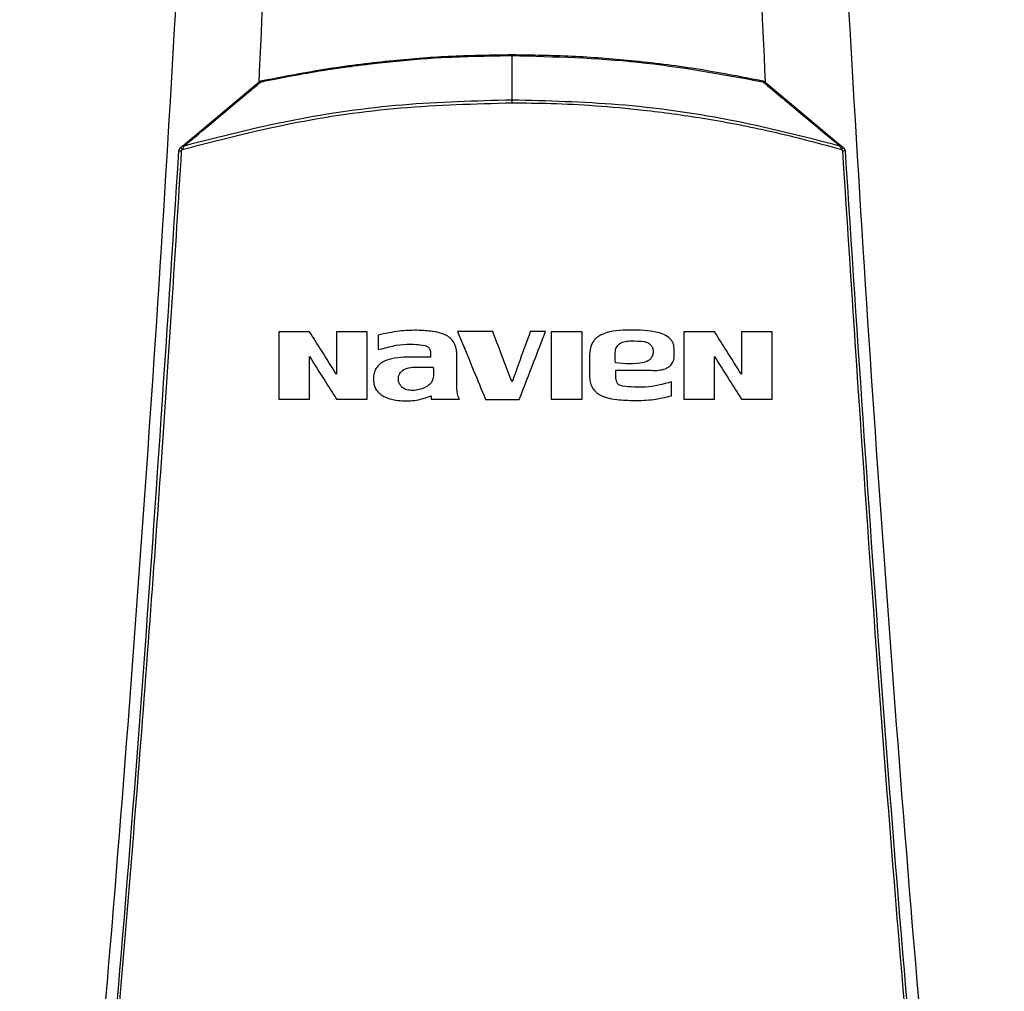
# Model space of a CAD drawing. Units: inches. Extents: x 0.9 to 15.6, y 1.9 to 9.4.
# Drawn here: x 5.2 to 5.4, y 5.6 to 5.9 of the extents above; entities that cross this region are included whole.
import ezdxf

# ---------------------------------------------------------------- set-up
doc = ezdxf.new("R2010")
doc.units = ezdxf.units.IN
doc.header["$MEASUREMENT"] = 0

# ---------------------------------------------------------------- blocks, each defined once
blk = doc.blocks.new('NFC FRONT VIEW FROM IGS FILE LONG PIPE')
at = {"color": 7, "linetype": 'Continuous', "lineweight": 25}
for p, q in [((2.252021859661113e-06, 0.337617347249342), (2.325975222206011e-06, 0.3456782641568807)), ((-0.05964694994654707, 0.3293372710752251), (-0.04582341611589591, 0.3409116962150094)), ((0.04582341720830208, 0.3409116962150094), (0.05964708386275142, 0.3293371382514252)), ((0.05964708386275142, 0.3293371382514252), (0.06004204206707264, 0.3290064601241127)), ((-0.02422383091681901, 0.2950135296400305), (-0.02422383091681901, 0.2923740816924152)), ((-0.01477474095150733, 0.2910141253902196), (-0.0195862597871912, 0.2910129034112785)), ((-0.01478150334311756, 0.2918777722890908), (-0.01477474095150733, 0.2910141253902196)), ((-0.009995937447397907, 0.2855538453165423), (-0.009995937447397907, 0.2911635255981224)), ((0.01405326309715171, 0.2914885188668919), (0.01405326309715171, 0.2876204242237037)), ((0.02940799631147861, 0.2911120696588085), (0.02940799631147861, 0.2924097050350198)), ((0.01883964004818672, 0.2880053210253308), (0.01883964004818672, 0.2886285568499574)), ((0.02005268160779927, 0.2857612895241388), (0.01937769265060929, 0.285984035033259)), ((0.02891978583922672, 0.2840184819067986), (0.02891978583922672, 0.286534935017535)), ((-0.0146637849316118, 0.2839850368744834), (-0.0146637849316118, 0.2833874626076138))]:
    blk.add_line(p, q, dxfattribs=at)
blk.add_arc((0.06014421236410428, 0.3257264937024829), 0.002659009231152039, 85.35484688380399, 95.9529608847823, dxfattribs=at)
for points, knots in [([(-0.07191232448313833, 1.224664213072344), (-0.06904560656189496, 1.186967164449868), (-0.06331664373007051, 1.111631886839497), (-0.05726644046013085, 0.9985331728214177), (-0.05308992184734507, 0.8854965255419245), (-0.05096813758118479, 0.7725069217162641), (-0.05085287645249714, 0.6595684823163381), (-0.05271995855107825, 0.5488308252340062), (-0.05643675139375226, 0.4402932628905845), (-0.06186370556998178, 0.3339477348830826), (-0.06911709913605968, 0.2276515578055864), (-0.0780364442948045, 0.1213834627772457), (-0.08548725562433468, 0.05066948251827341), (-0.08921541346269102, 0.01528637212612693)], [0, 0, 0, 0, 0.09357214528990539, 0.1869982876539787, 0.2803115976042426, 0.3735454204800158, 0.4667331433846249, 0.5599082193202768, 0.64777763250023, 0.7356935817027912, 0.8236840366522122, 0.9117768909035484, 1, 1, 1, 1]), ([(-0.04965862026612022, 1.224645139574967), (-0.04739688008724485, 1.179420719685616), (-0.0428756986833907, 1.089017848430323), (-0.03871807776618574, 0.9533589560122167), (-0.03649648170632602, 0.8177681891973023), (-0.03636501347818744, 0.6822326222456141), (-0.03838644086125775, 0.5475700922898383), (-0.04152335621934888, 0.4336630643235537), (-0.04475540951614754, 0.3649717566838788), (-0.04590393390219738, 0.3405619977198313)], [0, 0, 0, 0, 0.1535392803254537, 0.3069224951000561, 0.4601944473402979, 0.6133999173906146, 0.7665837514417613, 0.9170545071657953, 1, 1, 1, 1]), ([(0.04965862135852639, 1.224645139574967), (0.04739687826831052, 1.179420666616188), (0.04287569016325499, 1.08901767165041), (0.03871807329970345, 0.9533586102427947), (0.03649649909065822, 0.8177677208997096), (0.03636493763682225, 0.6822320672096254), (0.03838667453655908, 0.5475693728016253), (0.04151997101031668, 0.433760317519706), (0.04474704927911155, 0.3651669281333696), (0.04589082860634441, 0.3408552461008938)], [0, 0, 0, 0, 0.1535904691849369, 0.3070248806475783, 0.4603479027124996, 0.6136043003907272, 0.7668391225202925, 0.9173603583900284, 0.9999999999999999, 0.9999999999999999, 0.9999999999999999, 0.9999999999999999]), ([(0.07191230565197593, 1.224663841165714), (0.06904558770043501, 1.186966810257992), (0.06331662481165345, 1.111631568096669), (0.05726642247310032, 0.9985329160237058), (0.05308990254157386, 0.885496339590695), (0.05096812022179975, 0.7725068199554883), (0.0508528525239722, 0.6595684731606752), (0.05271993843298262, 0.548830915453479), (0.05643672333238747, 0.4402934502381655), (0.06186368529356479, 0.3339480113481628), (0.06911706286888375, 0.2276518953470728), (0.07803642327640681, 0.1213838245759362), (0.0854872313034285, 0.05066985422325132), (0.0892153879903379, 0.01528674403276398)], [0, 0, 0, 0, 0.0935721591075256, 0.1869983151505942, 0.280311616775949, 0.3735454312511877, 0.4667331347708757, 0.5599081803826967, 0.6477775693149146, 0.735693486930316, 0.8236839519305705, 0.9117768366550975, 1, 1, 1, 1]), ([(-0.04549872834186708, 0.3409001671093534), (-0.04549757614776162, 0.3409004153053985), (-0.04548699681693869, 0.340902694216652), (-0.04544987064811323, 0.3409104526621931), (-0.04452933195735653, 0.3411058022294284), (-0.04284074678829874, 0.3414515341686979), (-0.04019719082654483, 0.3419657038787065), (-0.03759388405555519, 0.3424394100984856), (-0.0350792039179364, 0.3428630840288847), (-0.03298818039816886, 0.3431913468145922), (-0.03089281412716005, 0.3434999019795058), (-0.02865140212675676, 0.3438074185415729), (-0.0262674851998419, 0.3441058116169273), (-0.02389994917561111, 0.3443777730522584), (-0.01904819012128911, 0.3448823817027744), (-0.01104048629209231, 0.345513341419398), (-0.003850580304264994, 0.3456207217478564), (2.308927177452347e-06, 0.3456782641568807)], [0, 0, 0, 0, 7.719713118015098e-05, 0.000708816322894821, 0.002484348638443535, 0.06171454676169474, 0.1135950867375576, 0.1788426592564902, 0.2349712827503103, 0.2805589067591474, 0.3174175946620534, 0.3736297986556334, 0.4286623697389298, 0.4746821028733429, 0.5296110007830489, 0.7479304023252312, 1, 1, 1, 1]), ([(-0.04543551749643449, 0.3411003591375845), (-0.04138795710977483, 0.3418883125266845), (-0.03347282184542344, 0.3434291808673535), (-0.02190454411621268, 0.344838388599257), (-0.01079984508157139, 0.3456977879001997), (-0.003607627659425461, 0.3457989947156079), (2.316340955488272e-06, 0.3458497928095241)], [0, 0, 0, 0, 0.2703866608927768, 0.5287498616934897, 0.7634684118111917, 0.9999999999999999, 0.9999999999999999, 0.9999999999999999, 0.9999999999999999]), ([(2.322802375331889e-06, 0.3458497928095241), (2.320480261275293e-06, 0.3458476404407165), (2.315786067796921e-06, 0.3458432893929313), (2.308728506150715e-06, 0.3458079943621684), (2.301983608177238e-06, 0.3457542904399347), (2.298088285002109e-06, 0.3457032653478009), (2.296161410342279e-06, 0.3456780250740437)], [0, 0, 0, 0, 0.2473851937008489, 0.5000931043139579, 0.7527140790356872, 1, 1, 1, 1]), ([(2.308923933824758e-06, 0.3456780250740437), (0.007650690507427171, 0.3454763885773673), (0.02294738983385081, 0.3450731172670629), (0.03798234111631693, 0.3422955209615779), (0.04549978538346799, 0.3409067286049705)], [0, 0, 0, 0, 0.5000020867432158, 1, 1, 1, 1]), ([(2.316340955488272e-06, 0.3458497928095241), (0.003619790459204353, 0.3457987089901593), (0.01082989836354109, 0.3456968921318406), (0.0219488200774034, 0.3448341158575303), (0.03350768607013244, 0.3434231151607179), (0.04140366243635718, 0.3418854991156905), (0.04543551858884065, 0.3411003591375845)], [0, 0, 0, 0, 0.2370490777835539, 0.4724703960757956, 0.7306319851338687, 1, 1, 1, 1]), ([(-0.05942804968637638, 0.3292732500046256), (-0.05704581333680458, 0.3312665742112415), (-0.05351105494165864, 0.3342242654054175), (-0.04925772843980347, 0.3377742582277889), (-0.04713045858875553, 0.3395409615301688), (-0.04600711763563403, 0.3404756799517017), (-0.04563662043504912, 0.3407850381291482), (-0.04549873830365136, 0.3409001671093534)], [0, 0, 0, 0, 0.5094828266646845, 0.7559697840477914, 0.9192696510959327, 0.9699558524122204, 1, 1, 1, 1]), ([(-0.04582367180170799, 0.3409120946864022), (-0.04581038845247853, 0.3409196690566318), (-0.04578346939274525, 0.3409350187189233), (-0.04572195330916173, 0.3409289905461392), (-0.04564918310474653, 0.3409029355678754), (-0.04559401048515532, 0.3408680590596163), (-0.04556680717949391, 0.3408508629155591)], [0, 0, 0, 0, 0.2469287003464669, 0.5004075644057392, 0.7536719149208141, 1, 1, 1, 1]), ([(-0.04582341611589591, 0.3409116962150094), (-0.0457651490258435, 0.3409547088043041), (-0.04564802811509416, 0.3410411671056721), (-0.04550659055188966, 0.3410805626747404), (-0.04543551749643449, 0.3411003591375845)], [0, 0, 0, 0, 0.4974951926196369, 1, 1, 1, 1]), ([(-0.04543551417583913, 0.3411003591375845), (-0.04543672896313744, 0.3410977619668358), (-0.04543918414943171, 0.3410925128684568), (-0.04543625634795667, 0.3410544687552104), (-0.04542887963721398, 0.3409974782552254), (-0.04542009202476471, 0.3409440871937406), (-0.0454157533153019, 0.3409177264154337)], [0, 0, 0, 0, 0.2478828065743585, 0.5009917960976608, 0.7536245904961175, 1, 1, 1, 1]), ([(0.04543533595611926, 0.3410994825005176), (0.04543615968628067, 0.3410972383822966), (0.04543782199783841, 0.3410927096860874), (0.04543107960622272, 0.3410652943312797), (0.04542476311062948, 0.3410321494347883), (0.04545374786366629, 0.3409821076462975), (0.04548016055583481, 0.3409340916044599), (0.04549871947248896, 0.3409003530626649)], [0, 0, 0, 0, 0.2268599371200737, 0.4578099885666828, 0.5731187045194169, 0.7000512354552971, 1, 1, 1, 1]), ([(0.04543551858884065, 0.3411003591375845), (0.04550536039450748, 0.3410809847478333), (0.04564691316824643, 0.3410417174553828), (0.04576406686832613, 0.3409554164880291), (0.04582341720830208, 0.3409116962150094)], [0, 0, 0, 0, 0.4933976482538836, 1, 1, 1, 1]), ([(0.04549869290772968, 0.340900220238872), (0.04563880872303194, 0.3407832538013196), (0.04790728240687159, 0.3388895683176685), (0.05253426666665284, 0.3350466980103164), (0.05706469179299667, 0.3312525764941583), (0.05942823009091036, 0.3292731703103442)], [0, 0, 0, 0, 0.03052641184295899, 0.4942223101537349, 1, 1, 1, 1]), ([(0.04582341720830208, 0.3409116962150094), (0.04580994512051539, 0.3409193785500833), (0.04578264759463835, 0.3409349447150234), (0.04571991532163899, 0.3409284019048542), (0.04564562277490403, 0.340901142132978), (0.04558946476521619, 0.3408651280557251), (0.04556179417352801, 0.3408473829320542)], [0, 0, 0, 0, 0.2472513956904199, 0.5009877815112301, 0.7541229929159786, 1, 1, 1, 1]), ([(2.268583083164799e-06, 0.337617347249342), (-0.006613963442569926, 0.33743665506924), (-0.01992291107808342, 0.3370731819090054), (-0.03985323711836486, 0.3342793856424606), (-0.05287854094965105, 0.3309482281414162), (-0.05942804968637638, 0.3292732234398628)], [0, 0, 0, 0, 0.3295289742951839, 0.6628673006439639, 1, 1, 1, 1]), ([(2.243894874354169e-06, 0.3370542806051802), (2.252166279248513e-06, 0.3371585392678824), (2.268709438979499e-06, 0.3373670609550743), (2.282025308275593e-06, 0.3375339173211742), (2.288683385032186e-06, 0.337617347249342)], [0, 0, 0, 0, 0.4999895411542788, 1, 1, 1, 1]), ([(0.05942820352615108, 0.3292730906160699), (0.05269361207207091, 0.3309908560354486), (0.03948238553355665, 0.3343605909703982), (0.0195450989081376, 0.3370969292661457), (0.006427731534614622, 0.337446079550169), (2.288696558494507e-06, 0.3376171081665049)], [0, 0, 0, 0, 0.3466087353342625, 0.6799412486936864, 1, 1, 1, 1]), ([(2.253959008768902e-06, 0.3370542806051802), (-0.006729013511916904, 0.3368672351085777), (-0.02019168326227039, 0.3364931403693774), (-0.04023154306625898, 0.3336416115564305), (-0.05325049125375259, 0.3302844652638441), (-0.05975987009835215, 0.3286059166790878)], [0, 0, 0, 0, 0.3333321345058623, 0.6666709447240993, 1, 1, 1, 1]), ([(0.05975170252718875, 0.3286171004428766), (0.05525091263965187, 0.3298201187903658), (0.04693734659416471, 0.332042255956452), (0.03490048700360582, 0.3342999461795415), (0.02449227686537192, 0.3357388382108297), (0.01532106299282354, 0.3365622959896797), (0.007386799056893878, 0.3369841882427167), (0.002369035011472675, 0.3370318156769798), (2.253959008768902e-06, 0.3370542806051802)], [0, 0, 0, 0, 0.231052194220629, 0.4267845699545207, 0.6066038269603347, 0.7515090732987837, 0.8827916953244048, 1, 1, 1, 1]), ([(-0.08670435963933976, 0.01854995910019852), (-0.08310087038873348, 0.05294806346016401), (-0.07589871354001154, 0.1216982457612517), (-0.06711364957066301, 0.2249942248541146), (-0.06260989981301357, 0.2939314795576777), (-0.06035954962241696, 0.3283767690629062)], [0, 0, 0, 0, 0.3337814377123537, 0.6671162588293512, 1, 1, 1, 1]), ([(-0.08621352257648418, 0.01852945110579896), (-0.08472266811193485, 0.03236263759010427), (-0.08180334486939778, 0.05945015269116993), (-0.07784162444566256, 0.09925389313335842), (-0.0742689447093614, 0.137344317783807), (-0.0710769645092224, 0.1737193147448437), (-0.06824647153145769, 0.2081827968481633), (-0.06574449533330906, 0.2407510854010795), (-0.06354309812540215, 0.2714411975368733), (-0.06158978384651981, 0.3004606945900719), (-0.06043068754721936, 0.3192546890855397), (-0.05986844027077787, 0.3283711638986375)], [0, 0, 0, 0, 0.1342749221425028, 0.2629310307755801, 0.3859683655848326, 0.5033866505155828, 0.615186018147621, 0.7195196477098893, 0.8184331996603316, 0.9119266975102073, 1, 1, 1, 1]), ([(-0.06035954962241696, 0.3283767690629062), (-0.06035224094638814, 0.3284376516357383), (-0.06033768447811205, 0.3285589096086028), (-0.06026933741245344, 0.328729070541101), (-0.06017302690930926, 0.328883242960309), (-0.06008558241063966, 0.328965501129062), (-0.06004204097466648, 0.3290064601241127)], [0, 0, 0, 0, 0.2531835346431405, 0.5042579632942207, 0.7531540522428083, 1, 1, 1, 1]), ([(-0.06035950313408911, 0.3283767690629062), (-0.06035263300003102, 0.3283792467488524), (-0.06033838920398793, 0.3283843837160418), (-0.06022632930882565, 0.3283854542253124), (-0.0600624562484473, 0.3283812380486282), (-0.05993157058735932, 0.3283744418981343), (-0.05986844027077787, 0.3283711638986375)], [0, 0, 0, 0, 0.2411716354003772, 0.5000192947856794, 0.75884340620213, 1, 1, 1, 1]), ([(-0.06004205425704612, 0.3290064601241127), (-0.05996763071333966, 0.3290687588544614), (-0.05983359441979452, 0.3291809584420307), (-0.05970440641572594, 0.3292891519327981), (-0.05964694994654707, 0.3293372710752251)], [0, 0, 0, 0, 0.555249192110928, 1, 1, 1, 1]), ([(-0.06004204761585719, 0.3290064601241127), (-0.06004006228344672, 0.3289992838636309), (-0.06003594401671819, 0.328984397815006), (-0.05997221749256099, 0.3288922461637753), (-0.05987564785023203, 0.3287605195127838), (-0.05979737500679327, 0.3286561303037345), (-0.05975958452718722, 0.3286057307257693)], [0, 0, 0, 0, 0.2406662800780403, 0.4992251825010805, 0.7582236738098738, 1, 1, 1, 1]), ([(-0.05986844027077787, 0.3283711638986375), (-0.05986588904346313, 0.3283931037028083), (-0.05986078855070964, 0.3284369664395683), (-0.05983786980851313, 0.3284994551278757), (-0.05980510882247536, 0.3285574251759229), (-0.05977495696858703, 0.3285897450246082), (-0.05975987009835215, 0.3286059166790878)], [0, 0, 0, 0, 0.2500603763413211, 0.4999284575980953, 0.7497827332404021, 1, 1, 1, 1]), ([(-0.05975958452718722, 0.3286057307257693), (-0.05969565982879566, 0.3287101357400175), (-0.05962455777828701, 0.3288262631646788), (-0.05955669359887317, 0.328969317665333), (-0.05950934797413332, 0.3290969324672943), (-0.05946425903208485, 0.3291958518179072), (-0.05942843487538951, 0.3292744454188039)], [0, 0, 0, 0, 0.4621752900231582, 0.5140675144618706, 0.6139159467302148, 1, 1, 1, 1]), ([(-0.05964694330535814, 0.3293372710752251), (-0.0596363522832366, 0.3293430656248972), (-0.05961489803016384, 0.3293548036548657), (-0.05956346157078585, 0.3293469639065734), (-0.05950110299728095, 0.3293216372180794), (-0.05945223272565414, 0.329289244096941), (-0.05942806296875602, 0.3292732234398628)], [0, 0, 0, 0, 0.2463172141886045, 0.4989652356913744, 0.7522033733861936, 1, 1, 1, 1]), ([(0.05964703073323285, 0.3293371913809438), (0.05963698805454065, 0.3293427781170166), (0.0596163164603194, 0.3293542777123406), (0.0595663792944201, 0.3293474220583619), (0.05950356632004095, 0.329322472637763), (0.05945314333334828, 0.3292889698960124), (0.05942780505475653, 0.3292721342847216)], [0, 0, 0, 0, 0.2346681529738165, 0.4830349534437222, 0.7402176025087359, 1, 1, 1, 1]), ([(0.05942783826070475, 0.3292721077199658), (0.05948150915143025, 0.3291728844271731), (0.05956998820630766, 0.3290093100379679), (0.05967329000349686, 0.328776677886502), (0.05973052641690657, 0.3286601663724014), (0.05975168260361841, 0.3286171004428766)], [0, 0, 0, 0, 0.4928938548630513, 0.8125593193283731, 1, 1, 1, 1]), ([(0.06004199557874479, 0.3290063804298313), (0.06003917579989171, 0.3290001179773654), (0.06003333348920314, 0.328987142777919), (0.05996641374960809, 0.3288993295354246), (0.05986541197706785, 0.3287729582561525), (0.05978263458590938, 0.3286729133734809), (0.0597426970736894, 0.3286246448345977)], [0, 0, 0, 0, 0.241408204277237, 0.5001745905734983, 0.7588498125287467, 1, 1, 1, 1]), ([(0.05975170252718875, 0.3286171004428766), (0.05976624144345699, 0.3286025894487778), (0.05979677927265037, 0.3285721102678707), (0.05983122711073818, 0.3285130238817686), (0.05985906234077376, 0.3284456205069475), (0.05986531244652404, 0.3283960032168451), (0.05986844136318403, 0.3283711638986375)], [0, 0, 0, 0, 0.2204988403844629, 0.463140154341989, 0.7312381930782412, 1, 1, 1, 1]), ([(0.05986844136318403, 0.3283711638986375), (0.06212205158373862, 0.2938777076134613), (0.06662927298748933, 0.224890780309039), (0.0754168496152623, 0.1215900820093196), (0.08261463380961409, 0.05288298049892148), (0.08621352366889212, 0.01852945110579896)], [0, 0, 0, 0, 0.333333376594347, 0.6666668955738588, 0.9999999999999999, 0.9999999999999999, 0.9999999999999999, 0.9999999999999999]), ([(0.06004204206707264, 0.3290064601241127), (0.06008515631370237, 0.328965957068462), (0.06017205676471171, 0.3288843196961722), (0.06026838918346833, 0.3287309116576935), (0.06033741477671128, 0.3285603313985277), (0.06035213518275562, 0.3284382623856459), (0.06035955071482313, 0.3283767690629062)], [0, 0, 0, 0, 0.2442858388147276, 0.4923789982909998, 0.7442815228252242, 1, 1, 1, 1]), ([(0.06035955071482313, 0.3283767690629062), (0.06260990021679369, 0.2939314706541083), (0.06711364860678515, 0.2249941979701617), (0.0758987206902173, 0.1216982193750908), (0.08310087443026681, 0.05294804579320811), (0.08670436073174592, 0.01854995910019852)], [0, 0, 0, 0, 0.3328838261405984, 0.666218733900453, 1, 1, 1, 1]), ([(-0.04225803022877805, 0.29559896381177), (-0.04225803022877805, 0.2933208377864958), (-0.04225803022877805, 0.289250282490265), (-0.04225803022877805, 0.2851798415312814), (-0.04225803022877805, 0.2833874626076138)], [0, 0, 0, 0, 0.5596597661707221, 0.9999999999999999, 0.9999999999999999, 0.9999999999999999, 0.9999999999999999]), ([(-0.03668433523464465, 0.29559896381177), (-0.0377248128352452, 0.29559896381177), (-0.0395829610216456, 0.29559896381177), (-0.04144058869335865, 0.29559896381177), (-0.04225803022877805, 0.29559896381177)], [0, 0, 0, 0, 0.5599540489918142, 0.9999999999999999, 0.9999999999999999, 0.9999999999999999, 0.9999999999999999]), ([(-0.03180113471581336, 0.2879037905141999), (-0.03271096122795036, 0.2893375353807741), (-0.03433882795647314, 0.2919027997848787), (-0.0359664173491101, 0.2944676340190782), (-0.03668433523464465, 0.29559896381177)], [0, 0, 0, 0, 0.5589072472562815, 0.9999999999999999, 0.9999999999999999, 0.9999999999999999, 0.9999999999999999]), ([(-0.02624322084917274, 0.29559896381177), (-0.02728073811672438, 0.29559896381177), (-0.02913355972780529, 0.29559896381177), (-0.03098599873220031, 0.29559896381177), (-0.03180113471581336, 0.29559896381177)], [0, 0, 0, 0, 0.5599660870463641, 1, 1, 1, 1]), ([(-0.03180113471581336, 0.29559896381177), (-0.03180113471581336, 0.2941628420877578), (-0.03180113471581336, 0.2915977647682197), (-0.03180113471581336, 0.2890327281819722), (-0.03180113471581336, 0.2879037905141999)], [0, 0, 0, 0, 0.5598746334349238, 1, 1, 1, 1]), ([(-0.02624322084917274, 0.2833874626076138), (-0.02624322084917274, 0.2856674601738973), (-0.02624322084917274, 0.2897379079173135), (-0.02624322084917274, 0.293808465375065), (-0.02624322084917274, 0.29559896381177)], [0, 0, 0, 0, 0.5601343414783245, 1, 1, 1, 1]), ([(-0.009995937447397907, 0.2911635255981224), (-0.01003091335991435, 0.2919140858094948), (-0.01008197867206029, 0.2930099140159044), (-0.0108652187627083, 0.2941914061509792), (-0.01179975741834838, 0.2950081825853985), (-0.01314266271773157, 0.2954693783522799), (-0.01503072292104868, 0.295792180691052), (-0.01744796791111547, 0.295924855619937), (-0.02066023518911742, 0.2957919192512932), (-0.02296478163584403, 0.2952885414413871), (-0.02422383091681901, 0.2950135296400305)], [0, 0, 0, 0, 0.1294153153685369, 0.1889481360374408, 0.2450038379916759, 0.3463492647517325, 0.4339266177408136, 0.584104141879536, 0.7727824570990585, 1, 1, 1, 1]), ([(-0.009857322531884094, 0.295649171207387), (-0.008910547586964412, 0.2933470735748074), (-0.007221903333304525, 0.2892411094705878), (-0.005533140198858533, 0.2851348495410377), (-0.004791218662417052, 0.2833308531049425)], [0, 0, 0, 0, 0.5606716410908261, 1, 1, 1, 1]), ([(-0.003486514154632303, 0.295649171207387), (-0.004675743962115675, 0.295649171207387), (-0.006799403104990276, 0.295649171207387), (-0.008922944851819992, 0.295649171207387), (-0.009857322531884094, 0.295649171207387)], [0, 0, 0, 0, 0.5599909060139779, 1, 1, 1, 1]), ([(5.46203082762986e-10, 0.286557754146024), (-0.0006502973932498435, 0.2882534663575029), (-0.001812492318652659, 0.2912839974534194), (-0.002974638596045409, 0.2943144062087342), (-0.003486514154632303, 0.295649171207387)], [0, 0, 0, 0, 0.5595429176626245, 0.9999999999999999, 0.9999999999999999, 0.9999999999999999, 0.9999999999999999]), ([(0.003318147593253329, 0.295649171207387), (0.002698283498206777, 0.2939508000571678), (0.001592253875141836, 0.2909203796503235), (0.0004861838384169204, 0.2878898509875398), (5.46203082762986e-10, 0.286557754146024)], [0, 0, 0, 0, 0.560440771314679, 1, 1, 1, 1]), ([(0.001326634159253715, 0.2833308531049425), (0.002211992589115752, 0.285627773183009), (0.00379475392735884, 0.2897339929624749), (0.005377420477183037, 0.2938399758752013), (0.00607478161949615, 0.295649171207387)], [0, 0, 0, 0, 0.5593758253168291, 1, 1, 1, 1]), ([(0.00607478161949615, 0.295649171207387), (0.005560211433552453, 0.295649171207387), (0.004641340409333949, 0.295649171207387), (0.003722454833985367, 0.295649171207387), (0.003318147593253329, 0.295649171207387)], [0, 0, 0, 0, 0.5600026253752498, 1, 1, 1, 1]), ([(0.007115490942490865, 0.29559896381177), (0.007115490942490865, 0.2933194841016658), (0.007115490942490865, 0.2892489340168467), (0.007115490942490865, 0.2851784874386851), (0.007115490942490865, 0.2833874626076138)], [0, 0, 0, 0, 0.5599930384364906, 1, 1, 1, 1]), ([(0.01271420911000298, 0.29559896381177), (0.01166912843790868, 0.29559896381177), (0.009802951019578288, 0.29559896381177), (0.007936644494305867, 0.29559896381177), (0.007115490942490865, 0.29559896381177)], [0, 0, 0, 0, 0.5600114232585963, 1, 1, 1, 1]), ([(0.01271420911000298, 0.2833874626076138), (0.01271420911000298, 0.2856670358419748), (0.01271420911000298, 0.2897374867951612), (0.01271420911000298, 0.2938080407675443), (0.01271420911000298, 0.29559896381177)], [0, 0, 0, 0, 0.5600296528741232, 1, 1, 1, 1]), ([(0.02940799631147861, 0.2924097050350198), (0.0293805901081754, 0.2927666921436725), (0.02933875517407181, 0.293311624690574), (0.02898927791398975, 0.2939644686762506), (0.0285000760536267, 0.2945777337971194), (0.02760611117684064, 0.2951230508717586), (0.02521437774177748, 0.295897841114936), (0.02143851847374556, 0.2959770968559923), (0.01784636556197761, 0.295822613258899), (0.01590230144324778, 0.2949324762241403), (0.0153139151738273, 0.2945382422166745), (0.01476574769634453, 0.2939642814900054), (0.01419978892773166, 0.2930080364983709), (0.01411407722526725, 0.2921191799561456), (0.01405326309715171, 0.2914885188668919)], [0, 0, 0, 0, 0.05458084210154661, 0.08331639036163165, 0.1129989885473767, 0.1751343473508322, 0.2412533481551196, 0.5003593302835142, 0.7557019626839192, 0.7813660570817054, 0.8306437180645665, 0.8642001735276479, 0.9036473689346346, 1, 1, 1, 1]), ([(0.03113111612137054, 0.29559896381177), (0.03113111612137054, 0.2933202183421457), (0.03113111612137054, 0.2892496649199998), (0.03113111612137054, 0.2851792219433662), (0.03113111612137054, 0.2833874626076138)], [0, 0, 0, 0, 0.5598122007751876, 1, 1, 1, 1]), ([(0.03670481111550217, 0.29559896381177), (0.03566443419036247, 0.29559896381177), (0.03380674830268937, 0.29559896381177), (0.03194861981191544, 0.29559896381177), (0.03113111612137054, 0.29559896381177)], [0, 0, 0, 0, 0.5600392036365659, 1, 1, 1, 1]), ([(0.04158801163433345, 0.2879037905141999), (0.04067767888778029, 0.2893383308578308), (0.03904991760095733, 0.2919034250441044), (0.03742221416032265, 0.2944684433937752), (0.03670481111550217, 0.29559896381177)], [0, 0, 0, 0, 0.5592544520627609, 1, 1, 1, 1]), ([(0.04714592384067728, 0.29559896381177), (0.04610850731131499, 0.29559896381177), (0.04425614625224839, 0.29559896381177), (0.04240320945813814, 0.29559896381177), (0.04158801163433345, 0.29559896381177)], [0, 0, 0, 0, 0.5600509275893282, 1, 1, 1, 1]), ([(0.04158801163433345, 0.29559896381177), (0.04158801163433345, 0.2941630540522979), (0.04158801163433345, 0.2915979741817978), (0.04158801163433345, 0.2890329403559662), (0.04158801163433345, 0.2879037905141999)], [0, 0, 0, 0, 0.5597914419686236, 1, 1, 1, 1]), ([(0.04714592384067728, 0.2833874626076138), (0.04714592384067728, 0.2856686190809512), (0.04714592384067728, 0.2897390619039726), (0.04714592384067728, 0.2938096247168929), (0.04714592384067728, 0.29559896381177)], [0, 0, 0, 0, 0.5604197313466236, 0.9999999999999999, 0.9999999999999999, 0.9999999999999999, 0.9999999999999999]), ([(-0.02422383091681901, 0.2923740816924152), (-0.02250193606113449, 0.292847095384424), (-0.01973015950340873, 0.2936085171742917), (-0.01689231697459626, 0.2932778600113863), (-0.01581741108581625, 0.293152615101576)], [0, 0, 0, 0, 0.6212242653121564, 1, 1, 1, 1]), ([(-0.01581741108581625, 0.293152615101576), (-0.01575422065591248, 0.293135020401273), (-0.01557533630737318, 0.2930852119649998), (-0.01525477115797713, 0.2929096765907033), (-0.01498107961168316, 0.2926021808460035), (-0.01480863769033114, 0.2922303399388042), (-0.01479090190980337, 0.2919998917025666), (-0.01478150334311756, 0.2918777722890908)], [0, 0, 0, 0, 0.1111936591734332, 0.3147755967687614, 0.6107442872301461, 0.7937251327661214, 1, 1, 1, 1]), ([(0.01873579674267312, 0.2899806499833204), (0.01871811371502119, 0.2906076063029275), (0.01869601970918033, 0.2913909549952862), (0.01874659325038586, 0.2923355221851693), (0.01891178211093525, 0.2927839881637482), (0.01919142417510322, 0.2931670705225358), (0.01968905629112605, 0.2936057725485668), (0.02052877319192881, 0.2939146135792967), (0.02203500338880815, 0.2940026062387204), (0.02319281261632788, 0.2939103524213209), (0.02398500983966123, 0.2938472304352118)], [0, 0, 0, 0, 0.2277150730593444, 0.2845179147804647, 0.3412878346410677, 0.3980942695112712, 0.4549628338197826, 0.5797603026668997, 0.7124632336235801, 1, 1, 1, 1]), ([(0.02501245836672972, 0.2933371870511721), (0.02512303566822638, 0.2932204948056523), (0.02535670105113397, 0.2929739076863953), (0.02557978108234416, 0.2924717015999576), (0.02560127683076807, 0.2918726026708143), (0.02546565693947755, 0.2912385416664023), (0.02512767083950429, 0.290682682370651), (0.02458009706195519, 0.2902443842384272), (0.0224704664863129, 0.2896087577549906), (0.02046759455046043, 0.2898082004255329), (0.01873579674267312, 0.2899806499833204)], [0, 0, 0, 0, 0.0507899809519041, 0.1073263697559481, 0.1697032486618013, 0.2381306770888341, 0.3108999741959933, 0.3716471602492599, 0.4566901403333988, 1, 1, 1, 1]), ([(0.02398500983966123, 0.2938472304352118), (0.02417165915460551, 0.293792915305481), (0.02454466388697263, 0.2936843705704746), (0.02485660880258855, 0.2934528540855297), (0.02501245836672972, 0.2933371870511721)], [0, 0, 0, 0, 0.5003939595050482, 1, 1, 1, 1]), ([(-0.03670011802243245, 0.2911302930838815), (-0.035782638517313, 0.2896823290595947), (-0.03414739656632726, 0.2871015940101174), (-0.03251187197921546, 0.2845204243833308), (-0.03179398547488965, 0.2833874626076138)], [0, 0, 0, 0, 0.5610665165278104, 1, 1, 1, 1]), ([(-0.03670011802243245, 0.2833874626076138), (-0.03670011802243245, 0.2848332004843215), (-0.03670011802243245, 0.2874141215420636), (-0.03670011802243245, 0.2899950893433427), (-0.03670011802243245, 0.2911302930838815)], [0, 0, 0, 0, 0.5601635402103543, 1, 1, 1, 1]), ([(-0.0195862597871912, 0.2910129034112785), (-0.02034204139077112, 0.2909570565174633), (-0.02168945432375757, 0.2908574922695024), (-0.02326293824598302, 0.2902989981213366), (-0.0241985260426727, 0.2895637931551178), (-0.02477280108784008, 0.2888327523000456), (-0.02510058565857598, 0.287876824853754), (-0.02510515229654153, 0.2871916520165598), (-0.02510751760619989, 0.2868367638159413)], [0, 0, 0, 0, 0.2888428141521474, 0.514951067273018, 0.6226682143528862, 0.739395636003273, 0.8650188554033783, 1, 1, 1, 1]), ([(0.02519313525845313, 0.2886285568499574), (0.0256566409034189, 0.2886166871738496), (0.02653474205813744, 0.2885942003359716), (0.02761200862480528, 0.2888176724125699), (0.02839891075131895, 0.2892139211164491), (0.02896392216051957, 0.2897247194337425), (0.0293200231158508, 0.2904121096009433), (0.02938206267886834, 0.2909057283198067), (0.02940799631147861, 0.2911120696588085)], [0, 0, 0, 0, 0.2523087744293598, 0.4779933719854402, 0.5904103000959112, 0.729645833150118, 0.8869871853292907, 1, 1, 1, 1]), ([(0.03668902832771259, 0.2911302930838815), (0.03760600813145309, 0.2896831248241156), (0.03924136410947021, 0.2871022225456201), (0.04087676498047088, 0.2845212343624084), (0.04159516087525716, 0.2833874626076138)], [0, 0, 0, 0, 0.5607218343070347, 1, 1, 1, 1]), ([(0.03668902832771259, 0.2833874626076138), (0.03668902832771259, 0.2848332004843215), (0.03668902832771259, 0.2874141215420636), (0.03668902832771259, 0.2899950893433427), (0.03668902832771259, 0.2911302930838815)], [0, 0, 0, 0, 0.5601635402103543, 1, 1, 1, 1]), ([(-0.02009875875119072, 0.2857611301355831), (-0.02023038261880927, 0.2859521207973756), (-0.0204832744115091, 0.2863190752998079), (-0.02061325750013232, 0.2869562225633544), (-0.02057352271839186, 0.28754299114172), (-0.02036853010011974, 0.2880381659914519), (-0.02006324361960665, 0.2884041120991938), (-0.01965423887578943, 0.2887224322173978), (-0.01886111980709337, 0.2891663633558963), (-0.01752313805820549, 0.2892003677159778), (-0.01592488200109088, 0.2891931126172906), (-0.0148457693082964, 0.289192934521104), (-0.01430621330581161, 0.2891928454730675)], [0, 0, 0, 0, 0.07823503515082636, 0.1503146705011894, 0.2163034296642627, 0.2759322157634744, 0.3292914908343423, 0.3764403262563732, 0.4518477941615889, 0.6337506245144419, 0.8168754289805813, 1, 1, 1, 1]), ([(-0.01430621330581161, 0.2891928454730675), (-0.01422675938367313, 0.2884758276924515), (-0.01412095584881889, 0.2875210225210836), (-0.01454281055109874, 0.2864777202662268), (-0.01504897071322553, 0.285926658356729), (-0.01579525748470978, 0.285454588099995), (-0.0168228330005622, 0.2850995066053983), (-0.01793639017001603, 0.2849059363377009), (-0.01868465458543334, 0.285024623776323), (-0.01906331091089264, 0.2850846850975088)], [0, 0, 0, 0, 0.2756398797378788, 0.3670514033597613, 0.4281956353419287, 0.5650563971383799, 0.7061507381133036, 0.8512987127922019, 1, 1, 1, 1]), ([(0.01405326309715171, 0.2876204242237037), (0.0140747493514688, 0.2872604655549154), (0.01411616736420562, 0.2865665906473183), (0.01444398446911599, 0.2856029191357621), (0.01499824832796826, 0.2848446003815752), (0.01587774480480597, 0.2841431138176418), (0.0172250671680505, 0.2835801646013039), (0.01942594443773871, 0.2832288134205925), (0.02226816683248423, 0.2831417542402193), (0.02561582093595227, 0.2832318449934945), (0.02782669889549183, 0.2837582301896759), (0.02891978583922672, 0.2840184819067986)], [0, 0, 0, 0, 0.06233143706568185, 0.1201532950449084, 0.1735812112655581, 0.2227531020764935, 0.3133540116559935, 0.4225329829804416, 0.6070785572096644, 0.8057345059798445, 0.9999999999999999, 0.9999999999999999, 0.9999999999999999, 0.9999999999999999]), ([(0.01937769265060929, 0.285984035033259), (0.01928670497116336, 0.2860724010946782), (0.01907821448676295, 0.2862748843656178), (0.01889823629658771, 0.2867410445764662), (0.01879329645298533, 0.2873322703117083), (0.01882335792825707, 0.287768854855841), (0.01883964004818672, 0.2880053210253308)], [0, 0, 0, 0, 0.1735194742748029, 0.3976050325178601, 0.6737263551913493, 1, 1, 1, 1]), ([(0.01883964004818672, 0.2886285568499574), (0.02002566495390923, 0.2886285568499574), (0.02214367579580845, 0.2886285568499574), (0.02426131350947358, 0.2886285568499574), (0.02519313525845313, 0.2886285568499574)], [0, 0, 0, 0, 0.5599711211387054, 0.9999999999999999, 0.9999999999999999, 0.9999999999999999, 0.9999999999999999]), ([(-0.02510751760619989, 0.2868367638159413), (-0.02508182570215389, 0.2865285274971683), (-0.02503045924562564, 0.2859122630334312), (-0.02462408367354918, 0.2850619097436464), (-0.02399551043922621, 0.2843730219276992), (-0.02305605069443395, 0.283768540719052), (-0.02179382275311248, 0.2833217305730997), (-0.01980469311711808, 0.2830412292741329), (-0.01734317810072916, 0.2830870477341776), (-0.01553289420750836, 0.283693757975783), (-0.0146637849316118, 0.2839850368744834)], [0, 0, 0, 0, 0.07418387099505366, 0.1483176403714922, 0.2224660793896962, 0.2966296620348474, 0.41571404602826, 0.5420373546727569, 0.7801341631778945, 1, 1, 1, 1]), ([(-0.01906331091089264, 0.2850846850975088), (-0.01926045343778426, 0.2851598665578692), (-0.01965468962798234, 0.2853102108441803), (-0.0199507479417651, 0.2856108361254428), (-0.02009875875119072, 0.2857611301355831)], [0, 0, 0, 0, 0.5000619724768444, 0.9999999999999999, 0.9999999999999999, 0.9999999999999999, 0.9999999999999999]), ([(-0.009529539133213305, 0.2833874626076138), (-0.009615367598518887, 0.2835539233228346), (-0.009787025052224507, 0.283886845767789), (-0.009943450237825502, 0.2846226783804724), (-0.009974942591307823, 0.2851813790342348), (-0.009995937447397907, 0.2855538453165423)], [0, 0, 0, 0, 0.2499996830260592, 0.500000889721729, 1, 1, 1, 1]), ([(0.02891978583922672, 0.286534935017535), (0.02734883462119164, 0.2861141226727639), (0.02443503048024276, 0.2853335989119401), (0.02143518668262701, 0.2856263654322788), (0.02005268160779927, 0.2857612895241388)], [0, 0, 0, 0, 0.5391409792980207, 1, 1, 1, 1]), ([(-0.04225803022877805, 0.2833874626076138), (-0.04122060464654886, 0.2833874626076138), (-0.03936820711494526, 0.2833874626076138), (-0.03751530983756801, 0.2833874626076138), (-0.03670011802243245, 0.2833874626076138)], [0, 0, 0, 0, 0.5600447876487767, 1, 1, 1, 1]), ([(-0.03179398547488965, 0.2833874626076138), (-0.0307578809866289, 0.2833874626076138), (-0.02890780270363003, 0.2833874626076138), (-0.02705735651175267, 0.2833874626076138), (-0.02624322084917274, 0.2833874626076138)], [0, 0, 0, 0, 0.5600327822799506, 1, 1, 1, 1]), ([(-0.0146637849316118, 0.2833874626076138), (-0.01370540604933979, 0.2833874626076138), (-0.01199405378947915, 0.2833874626076138), (-0.01028257026540125, 0.2833874626076138), (-0.009529539133213305, 0.2833874626076138)], [0, 0, 0, 0, 0.5600126313855558, 0.9999999999999999, 0.9999999999999999, 0.9999999999999999, 0.9999999999999999]), ([(-0.004791218662417052, 0.2833308531049425), (-0.003649221967586769, 0.2833308531049425), (-0.00160994917288626, 0.2833308531049425), (0.0004293475368246646, 0.2833308531049425), (0.001326634159253715, 0.2833308531049425)], [0, 0, 0, 0, 0.560001927058009, 1, 1, 1, 1]), ([(0.007115490942490865, 0.2833874626076138), (0.008160598574564304, 0.2833874626076138), (0.01002690105948822, 0.2833874626076138), (0.011893072095992, 0.2833874626076138), (0.01271420911000298, 0.2833874626076138)], [0, 0, 0, 0, 0.5599883408600838, 0.9999999999999999, 0.9999999999999999, 0.9999999999999999, 0.9999999999999999]), ([(0.03113111612137054, 0.2833874626076138), (0.03216863797084279, 0.2833874626076138), (0.0340214826165699, 0.2833874626076138), (0.03587389551628384, 0.2833874626076138), (0.03668902832771259, 0.2833874626076138)], [0, 0, 0, 0, 0.5599615984339743, 1, 1, 1, 1]), ([(0.04159516087525716, 0.2833874626076138), (0.04263136300830972, 0.2833874626076138), (0.04448188914007467, 0.2833874626076138), (0.04633184902075094, 0.2833874626076138), (0.04714592384067728, 0.2833874626076138)], [0, 0, 0, 0, 0.5599500138192918, 1, 1, 1, 1])]:
    blk.add_open_spline(points, degree=3, knots=knots, dxfattribs=at)

msp = doc.modelspace()

# ---------------------------------------------------------------- block references
at = {"xscale": 1.353515625, "yscale": 1.353515625, "zscale": 1.353515625}
msp.add_blockref('NFC FRONT VIEW FROM IGS FILE LONG PIPE', (5.301925879725949, 5.387342556149513), dxfattribs=at)

doc.saveas('drawing.dxf')
